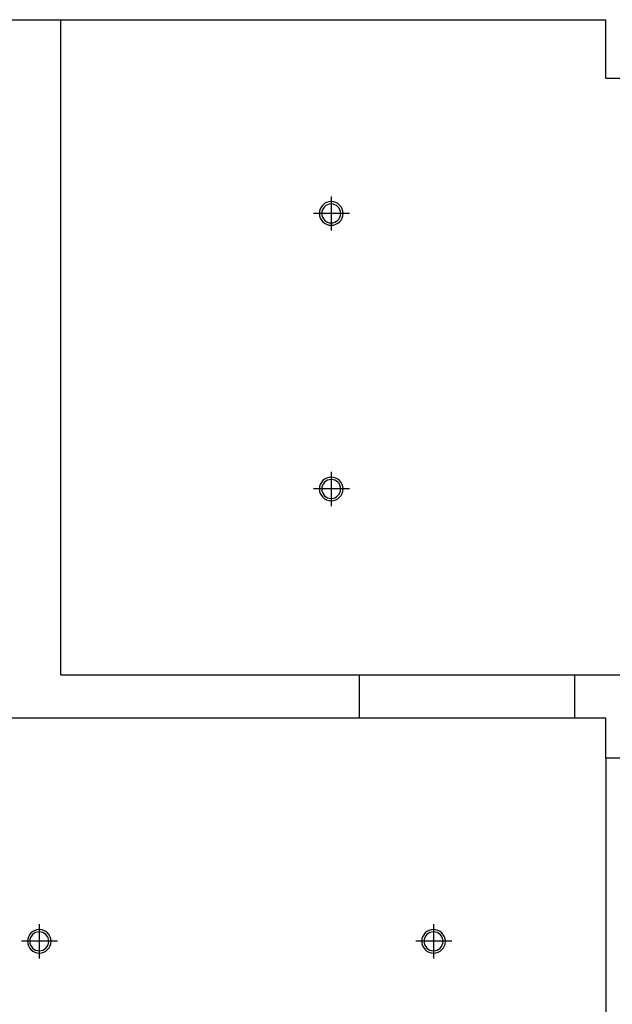
# Model space of a CAD drawing. Units: millimetres. Extents: x 1152436 to 1404220, y 347745 to 502185.
# Drawn here: x 1226974 to 1228899, y 396222 to 399422 of the extents above; entities that cross this region are included whole.
import ezdxf

# ---------------------------------------------------------------- set-up
doc = ezdxf.new("R2010")
doc.units = ezdxf.units.MM
doc.header["$LTSCALE"] = 1000
doc.layers.add('墙体', color=253, linetype='Continuous')

# ---------------------------------------------------------------- blocks, each defined once
blk = doc.blocks.new('1F顶面')
at = {"layer": '墙体'}
for p, q in [((1087738.6, 416580.8), (1091228.6, 416580.8)), ((1089458.6, 414450.8), (1089458.6, 416580.8)), ((1091228.6, 416390.8), (1091228.6, 416580.8)), ((1091228.6, 416390.8), (1091468.6, 416390.8)), ((1090336.9, 416006.5), (1090336.9, 415895.5)), ((1090396.3, 415951.2), (1090279.6, 415951.2)), ((1090336.9, 415111.1), (1090336.9, 415000.2)), ((1090396.3, 415055.8), (1090279.6, 415055.8)), ((1091128.6, 414450.8), (1089458.6, 414450.8)), ((1090428.6, 414310.8), (1090428.6, 414450.8)), ((1091328.6, 414450.8), (1091128.6, 414450.8)), ((1091128.6, 414310.8), (1091128.6, 414450.8)), ((1091128.6, 414310.8), (1087648.6, 414310.8)), ((1091228.6, 414310.8), (1091128.6, 414310.8)), ((1091228.6, 414180.8), (1091228.6, 414310.8)), ((1091468.6, 414180.8), (1091228.6, 414180.8)), ((1091228.6, 414180.8), (1091228.6, 412910.8)), ((1089388.6, 413641.2), (1089388.6, 413530.2)), ((1090669.3, 413641.2), (1090669.3, 413530.2)), ((1089447.9, 413585.8), (1089331.3, 413585.8)), ((1090728.7, 413585.8), (1090612, 413585.8))]:
    blk.add_line(p, q, dxfattribs=at)
at = {"layer": '墙体', "extrusion": (0, 0, -1)}
for centre, major_axis, start_param, end_param in [((1090336.9, 415951.2), (-38.4, 0), -0.000055, 6.28313), ((1090336.9, 415951.2), (-30.8, 0), -0.000747, 6.282438), ((1090336.9, 415055.8), (-38.4, 0), -0.000055, 6.28313), ((1090336.9, 415055.8), (-30.8, 0), -0.000747, 6.282438), ((1089388.6, 413585.8), (-38.4, 0), -0.000055, 6.28313), ((1089388.6, 413585.8), (-30.8, 0), -0.000747, 6.282438), ((1090669.3, 413585.8), (-38.4, 0), -0.000055, 6.28313), ((1090669.3, 413585.8), (-30.8, 0), -0.000747, 6.282438)]:
    blk.add_ellipse(centre, major_axis=major_axis, ratio=1, start_param=start_param, end_param=end_param, dxfattribs=at)

msp = doc.modelspace()

# ---------------------------------------------------------------- block references
msp.add_blockref('1F顶面', (137648.9, -17159.2))

doc.saveas('drawing.dxf')
